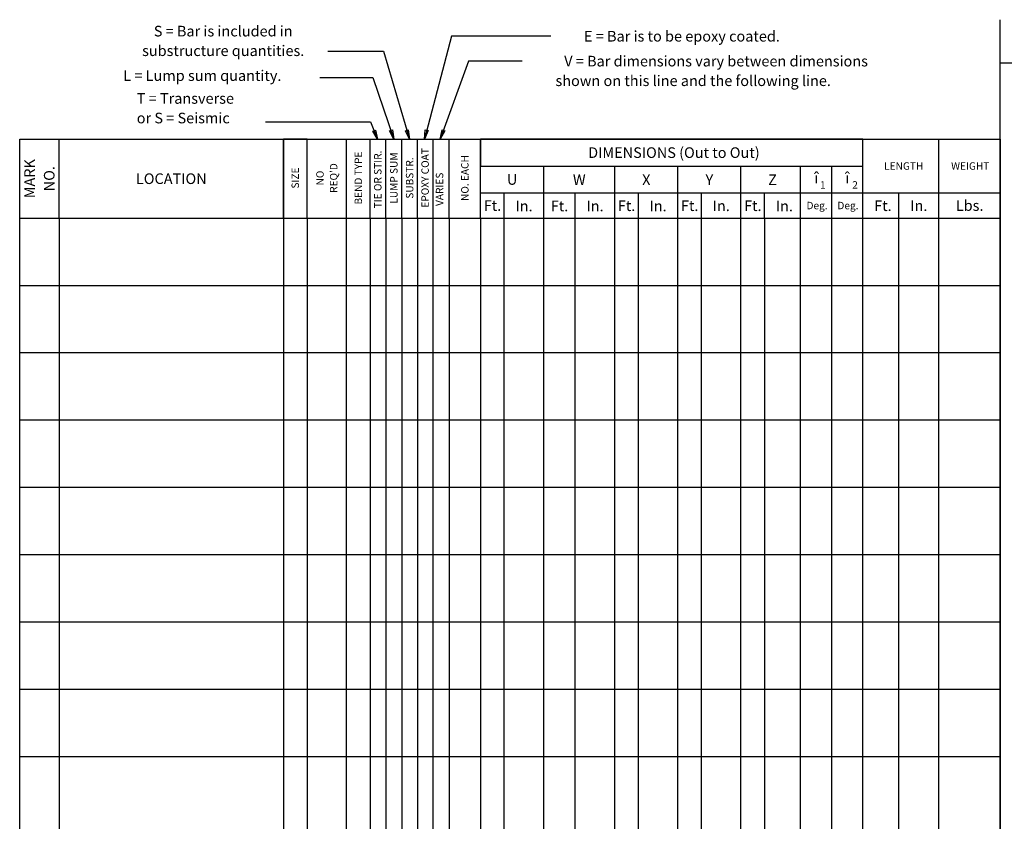
# Model space of a CAD drawing. Units: feet. Extents: x 1 to 43, y 1.6 to 28.8.
# Drawn here: x 17.8 to 34.4, y 15.3 to 28.8 of the extents above; entities that cross this region are included whole.
import ezdxf

# ---------------------------------------------------------------- set-up
doc = ezdxf.new("R2010")
doc.units = ezdxf.units.FT
doc.layers.add('BARGDS', color=1, linetype='Continuous')
doc.styles.add('BR25', font='BRIDT___.TTF')
doc.styles.add('BR35', font='BRIDT___.TTF')
doc.styles.add('TXT', font='TXT')

# ---------------------------------------------------------------- blocks, each defined once
blk = doc.blocks.new('TEXT')
at = {"color": 5}
for p, q in [((34.307, 3.913), (34.307, 28.847)), ((34.307, 28.122), (43, 28.122))]:
    blk.add_line(p, q, dxfattribs=at)
blk = doc.blocks.new('END$MARK$5$193')
at = {"color": 0}
blk.add_lwpolyline([(0, 0), (-38, -6), (-38, 6)], close=True, dxfattribs=at)
blk = doc.blocks.new('COLUMN_RIGHT')
at = {"color": 1}
for p, q in [((18.429, 25.498), (18.429, 26.831)), ((22.214, 25.498), (22.214, 26.831)), ((22.613, 25.498), (22.613, 26.831)), ((23.279, 25.498), (23.279, 26.831)), ((23.675, 25.498), (23.675, 26.831)), ((23.944, 25.498), (23.944, 26.831)), ((24.21, 25.498), (24.21, 26.831)), ((24.476, 25.498), (24.476, 26.831)), ((24.742, 25.498), (24.742, 26.831)), ((25.009, 25.498), (25.009, 26.831)), ((25.541, 25.498), (25.541, 26.831)), ((31.99, 25.498), (31.99, 26.831)), ((33.274, 25.498), (33.274, 26.831)), ((25.541, 26.378), (31.99, 26.378)), ((26.605, 25.498), (26.605, 26.367)), ((27.804, 25.498), (27.804, 26.367)), ((28.868, 25.498), (28.868, 26.378)), ((29.933, 25.498), (29.933, 26.378)), ((30.94, 25.498), (30.94, 26.378)), ((31.465, 25.498), (31.465, 26.378)), ((25.541, 25.924), (34.307, 25.924)), ((32.595, 25.498), (32.595, 25.924)), ((25.94, 25.498), (25.94, 25.913)), ((27.138, 25.498), (27.138, 25.913)), ((28.203, 25.498), (28.203, 25.913)), ((29.267, 25.498), (29.267, 25.913)), ((30.332, 25.498), (30.332, 25.913)), ((17.764, 25.498), (34.308, 25.498)), ((18.429, 25.498), (18.429, 5.049)), ((22.214, 25.498), (22.214, 5.049)), ((22.613, 25.498), (22.613, 5.049)), ((23.279, 5.049), (23.279, 25.498)), ((23.675, 25.498), (23.675, 5.049)), ((23.944, 25.498), (23.944, 5.049)), ((24.21, 25.498), (24.21, 5.049)), ((24.476, 25.498), (24.476, 5.049)), ((24.742, 5.049), (24.742, 25.498)), ((25.009, 25.498), (25.009, 5.049)), ((25.541, 25.498), (25.541, 5.049)), ((25.94, 5.049), (25.94, 25.498)), ((26.605, 5.049), (26.605, 25.493)), ((27.137, 5.049), (27.137, 25.493)), ((27.804, 5.049), (27.804, 25.493)), ((28.202, 5.049), (28.202, 25.493)), ((28.868, 5.049), (28.868, 25.493)), ((29.267, 5.049), (29.267, 25.493)), ((29.933, 5.049), (29.933, 25.493)), ((30.332, 25.498), (30.332, 5.049)), ((30.94, 5.049), (30.94, 25.493)), ((31.465, 5.049), (31.465, 25.498)), ((31.99, 5.049), (31.99, 25.498)), ((32.595, 5.049), (32.595, 25.493)), ((33.274, 5.049), (33.274, 25.493)), ((17.764, 24.361), (34.307, 24.361)), ((34.307, 23.225), (17.764, 23.225)), ((34.307, 22.089), (17.764, 22.089)), ((34.307, 20.953), (17.764, 20.953)), ((34.307, 19.817), (17.764, 19.817)), ((34.307, 18.681), (17.764, 18.681)), ((34.307, 17.545), (17.764, 17.545)), ((34.307, 16.409), (17.764, 16.409))]:
    blk.add_line(p, q, dxfattribs=at)
for points in [[(26.725, 28.568), (25.05, 28.568), (24.592, 26.831)], [(22.965, 28.316), (23.9, 28.316), (24.339, 26.831)], [(26.24, 28.148), (25.335, 28.148), (24.86, 26.831)], [(22.828, 27.869), (23.723, 27.869), (24.079, 26.831)], [(21.913, 27.124), (23.684, 27.124), (23.802, 26.831)]]:
    blk.add_lwpolyline(points, dxfattribs=at)
at = {"color": 5}
blk.add_lwpolyline([(34.307, 5.049), (17.764, 5.049), (17.764, 26.831), (34.307, 26.831)], close=True, dxfattribs=at)
at = {"color": 1}
for points in [[(22.214, 26.831), (22.214, 25.498), (22.613, 25.498), (22.613, 26.831)], [(25.541, 26.378), (31.99, 26.378), (31.99, 26.831), (25.541, 26.831)]]:
    blk.add_lwpolyline(points, close=True, dxfattribs=at)
at = {"color": 1, "xscale": 0.0041010499, "yscale": 0.0041010499, "zscale": 0.0041010499}
for p, rotation in [((23.802, 26.831), -68.19491973460002), ((24.079, 26.831), -71.0783448565), ((24.339, 26.831), -73.5174944736), ((24.592, 26.831), -104.7817796823), ((24.86, 26.831), -109.8327878926)]:
    blk.add_blockref('END$MARK$5$193', p, dxfattribs=dict(at, rotation=rotation))
at = {"color": 3, "line_spacing_factor": 1.107692}
for s, insert, char_height, attachment_point, style in [('\\fBridgeTech|b0|i1|c0|p34;S = Bar is included in\\Psubstructure quantities.', (21.198, 28.489), 0.17913, 5, 'BR35'), ('\\fBridgeTech|b0|i1|c0|p34;E = Bar is to be epoxy coated.', (28.937, 28.568), 0.17913, 5, 'BR35'), ('\\fBridgeTech|b0|i1|c0|p34;V = Bar dimensions vary between dimensions ', (29.513, 28.148), 0.17913, 5, 'BR35'), ('\\fBridgeTech|b0|i1|c0|p34;L = Lump sum quantity.', (19.512, 27.993), 0.17913, 1, 'BR35'), ('\\fBridgeTech|b0|i1|c0|p34;shown on this line and the following line.', (29.127, 27.817), 0.17913, 5, 'BR35'), ('\\fBridgeTech|b0|i1|c0|p34;T = Transverse\\Por S = Seismic', (19.739, 27.608), 0.17913, 1, 'BR35'), ('\\fBridgeTech|b0|i1|c0|p34;DIMENSIONS (Out to Out)', (28.802, 26.604), 0.17913, 5, 'BR35'), ('\\fBridgeTech|b0|i1|c0|p34;LENGTH', (32.679, 26.378), 0.12509, 5, 'BR25'), ('\\fBridgeTech|b0|i1|c0|p34;WEIGHT', (33.801, 26.378), 0.12509, 5, 'BR25'), ('\\fBridgeTech|b0|i1|c0|p34;LOCATION', (20.322, 26.164), 0.17913, 5, 'BR35'), ('\\fBridgeTech|b0|i1|c0|p34;î', (31.207, 26.175), 0.17913, 5, 'BR35'), ('\\fBridgeTech|b0|i1|c0|p34;î', (31.727, 26.175), 0.17913, 5, 'BR35'), ('\\fBridgeTech|b0|i1|c0|p34;U', (26.073, 26.151), 0.17913, 5, 'BR35'), ('\\fBridgeTech|b0|i1|c0|p34;W', (27.205, 26.146), 0.17913, 5, 'BR35'), ('\\fBridgeTech|b0|i1|c0|p34;X', (28.336, 26.146), 0.17913, 5, 'BR35'), ('\\fBridgeTech|b0|i1|c0|p34;Y', (29.4, 26.146), 0.17913, 5, 'BR35'), ('\\fBridgeTech|b0|i1|c0|p34;Z', (30.465, 26.146), 0.17913, 5, 'BR35'), ('\\fBridgeTech|b0|i1|c0|p34;1', (31.314, 26.059), 0.12509, 5, 'BR25'), ('\\fBridgeTech|b0|i1|c0|p34;2', (31.858, 26.059), 0.12509, 5, 'BR25'), ('\\fBridgeTech|b0|i1|c0|p34;Ft.', (25.741, 25.711), 0.17913, 5, 'BR35'), ('\\fBridgeTech|b0|i1|c0|p34;In.', (26.273, 25.703), 0.17913, 5, 'BR35'), ('\\fBridgeTech|b0|i1|c0|p34;Ft.', (26.872, 25.703), 0.17913, 5, 'BR35'), ('\\fBridgeTech|b0|i1|c0|p34;In.', (27.471, 25.703), 0.17913, 5, 'BR35'), ('\\fBridgeTech|b0|i1|c0|p34;Ft.', (28.003, 25.708), 0.17913, 5, 'BR35'), ('\\fBridgeTech|b0|i1|c0|p34;In.', (28.535, 25.703), 0.17913, 5, 'BR35'), ('\\fBridgeTech|b0|i1|c0|p34;Ft.', (29.068, 25.708), 0.17913, 5, 'BR35'), ('\\fBridgeTech|b0|i1|c0|p34;In.', (29.6, 25.706), 0.17913, 5, 'BR35'), ('\\fBridgeTech|b0|i1|c0|p34;Ft.', (30.133, 25.708), 0.17913, 5, 'BR35'), ('\\fBridgeTech|b0|i1|c0|p34;In.', (30.665, 25.703), 0.17913, 5, 'BR35'), ('\\fBridgeTech|b0|i1|c0|p34;Deg.', (31.217, 25.711), 0.12509, 5, 'BR25'), ('\\fBridgeTech|b0|i1|c0|p34;Deg.', (31.738, 25.711), 0.12509, 5, 'BR25'), ('\\fBridgeTech|b0|i1|c0|p34;Ft.', (32.328, 25.708), 0.17913, 5, 'BR35'), ('\\fBridgeTech|b0|i1|c0|p34;In.', (32.934, 25.708), 0.17913, 5, 'BR35'), ('\\fBridgeTech|b0|i1|c0|p34;Lbs.', (33.791, 25.711), 0.17913, 5, 'BR35')]:
    blk.add_mtext(s, dxfattribs=dict(at, insert=insert, char_height=char_height, attachment_point=attachment_point, style=style))
at = {"color": 3, "rotation": 90, "line_spacing_factor": 1.107692}
for s, insert, char_height, attachment_point, style in [('\\fBridgeTech|b0|i1|c0|p34;BEND TYPE', (23.477, 26.175), 0.12509, 5, 'BR25'), ('\\fBridgeTech|b0|i1|c0|p34;TIE OR STIR.', (23.806, 26.151), 0.12509, 5, 'BR25'), ('\\fBridgeTech|b0|i1|c0|p34;LUMP SUM', (24.077, 26.175), 0.12509, 5, 'BR25'), ('\\fBridgeTech|b0|i1|c0|p34;EPOXY COAT', (24.604, 26.178), 0.12509, 5, 'BR25'), ('\\fBridgeTech|b0|i1|c0|p34;MARK\\PNO.', (18.097, 26.164), 0.17913, 5, 'BR35'), ("\\fBridgeTech|b0|i1|c0|p34;NO\\PREQ'D", (22.946, 26.175), 0.12509, 5, 'BR25'), ('\\fBridgeTech|b0|i1|c0|p34;SUBSTR.', (24.343, 26.175), 0.12509, 5, 'BR25'), ('\\fBridgeTech|b0|i1|c0|p34;NO. EACH', (25.275, 26.175), 0.12509, 5, 'BR25'), ('\\fBridgeTech|b0|i1|c0|p34;SIZE', (22.413, 26.175), 0.12509, 5, 'BR25'), ('\\fBridgeTech|b0|i1|c0|p34;VARIES', (24.785, 25.704), 0.12509, 1, 'BR25')]:
    blk.add_mtext(s, dxfattribs=dict(at, insert=insert, char_height=char_height, attachment_point=attachment_point, style=style))
at = {"style": 'TXT', "flags": 3}
blk.add_attdef('ISI_MICROGDS_OBJECT_NAME', (0, 0), '', height=2.5, dxfattribs=at)

msp = doc.modelspace()

# ---------------------------------------------------------------- block references
at = {"layer": 'BARGDS'}
for name in ['COLUMN_RIGHT', 'TEXT']:
    msp.add_blockref(name, (0, 0), dxfattribs=at)

doc.saveas('drawing.dxf')
